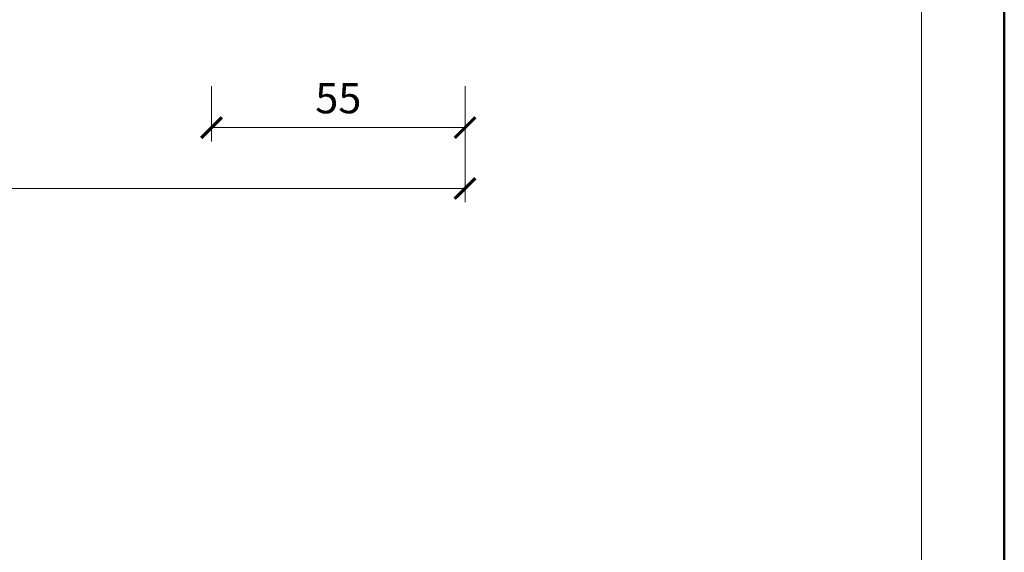
# Model space of a CAD drawing. Units: millimetres. Extents: x -5974 to 22349, y -405 to 26341.
# Drawn here: x 2096 to 2310, y 19916 to 20031 of the extents above; entities that cross this region are included whole.
import ezdxf
from ezdxf.enums import TextEntityAlignment as Align

# ---------------------------------------------------------------- set-up
doc = ezdxf.new("R2010")
doc.units = ezdxf.units.MM
doc.layers.get('DEFPOINTS').update_dxf_attribs({"color": 254, "lineweight": 30})
for name, color, linetype, lineweight in [('TOPWET_KOTY', 30, 'Continuous', 13), ('TOPWET_TENKOU', 142, 'Continuous', 13), ('TOPWET_VYKRESOVE_POLE', 254, 'Continuous', 13)]:
    doc.layers.add(name, color=color, linetype=linetype, lineweight=lineweight)
doc.styles.add('BOLD_ARIAL_NARROW', font='ARIALNB.TTF')
doc.styles.add('REGULAR_ARIAL_NARROW', font='ARIALN.TTF')
doc.dimstyles.new('ISO-TW 1-3', dxfattribs={"dimscale": 3, "dimtxt": 2.2, "dimasz": 1.5, "dimexe": 1, "dimexo": 0, "dimgap": 0.75, "dimtad": 1, "dimdec": 0, "dimtxsty": 'REGULAR_ARIAL_NARROW', "dimblk": 'ARCHTICK', "dimcen": 0.5, "dimclrd": 256, "dimclre": 256, "dimclrt": 256, "dimadec": 0, "dimazin": 0, "dimtfac": 1, "dimtdec": 0, "dimtmove": 1, "dimatfit": 3, "dimldrblk": 'DOT', "dimfxl": 1, "dimtfill": 1, "dimtzin": 0, "dimlwd": -1, "dimlwe": -1, "dimarcsym": 0})

# ---------------------------------------------------------------- blocks, each defined once
blk = doc.blocks.new('*U6')
at = {"layer": 'TOPWET_VYKRESOVE_POLE', "color": 243, "lineweight": 50, "ltscale": 10}
blk.add_lwpolyline([(-90, 297), (-114, 297), (-114, 0), (96, 0), (96, 297)], close=True, dxfattribs=at)
at = {"layer": 'TOPWET_VYKRESOVE_POLE', "ltscale": 10}
blk.add_lwpolyline([(90, 285.333), (38.5, 285.333, -0.414214), (37.5, 286.333), (37.5, 291), (-89, 291, 0.414214), (-90, 290), (-90, 7, 0.414214), (-89, 6), (89, 6, 0.414214), (90, 7), (90, 285.333)], format="xyb", close=True, dxfattribs=at)
at = {"color": 7, "style": 'BOLD_ARIAL_NARROW'}
blk.add_attdef('01_OZNAČENÍ_VÝKRESU', text='', height=3, dxfattribs=at).set_placement((90, 291), align=Align.TOP_RIGHT)
at = {"color": 7}
for tag, p, height, style in [('03_A_NADPIS_HLAVNÍ_2_ŘADKY', (-87.5, 29.55), 3, 'BOLD_ARIAL_NARROW'), ('02_NADPIS_HLAVNÍ', (-87.5, 27.5), 3, 'BOLD_ARIAL_NARROW'), ('03_B_NADPIS_HLAVNÍ_2_ŘADKY', (-87.5, 25.35), 3, 'BOLD_ARIAL_NARROW'), ('04_KÓD_NEBO_PODNADPIS', (-87.5, 20), 2.2, 'REGULAR_ARIAL_NARROW'), ('07_REZERVNÍ_POLE', (-44.5, 20), 2.2, 'REGULAR_ARIAL_NARROW'), ('08_VÁHA_KG', (-44.5, 14), 2.2, 'REGULAR_ARIAL_NARROW'), ('05_TYP', (-87.5, 14), 2.2, 'REGULAR_ARIAL_NARROW'), ('06_MĚŘÍTKO', (-87.5, 8), 2.2, 'REGULAR_ARIAL_NARROW'), ('09_MATERIÁL', (-44.5, 8), 2.2, 'REGULAR_ARIAL_NARROW')]:
    blk.add_attdef(tag, p, '', height=height, dxfattribs=dict(at, style=style))
blk = doc.blocks.new('_ArchTick')
at = {"color": 0, "linetype": 'ByBlock', "const_width": 0.15}
blk.add_lwpolyline([(-0.5, -0.5), (0.5, 0.5)], dxfattribs=at)
blk = doc.blocks.new('*D171')
at = {"layer": 'DEFPOINTS', "color": 0, "ltscale": 40, "transparency": 16777216}
for p in [(1954, 20017.36), (2193, 20016.93), (2193, 19994.74)]:
    blk.add_point(p, dxfattribs=at)
at = {"layer": 'TOPWET_KOTY', "ltscale": 40, "transparency": 16777216}
for p, q in [((1954, 20017.36), (1954, 19991.74)), ((2193, 20016.93), (2193, 19991.74)), ((1954, 19994.74), (2193, 19994.74))]:
    blk.add_line(p, q, dxfattribs=at)
at = {"layer": 'TOPWET_KOTY', "ltscale": 40, "transparency": 16777216, "xscale": 4.5, "yscale": 4.5, "zscale": 4.5, "rotation": 180}
blk.add_blockref('_ArchTick', (1954, 19994.74), dxfattribs=at)
at = {"layer": 'TOPWET_KOTY', "ltscale": 40, "transparency": 16777216, "xscale": 4.5, "yscale": 4.5, "zscale": 4.5}
blk.add_blockref('_ArchTick', (2193, 19994.74), dxfattribs=at)
at = {"layer": 'TOPWET_KOTY', "ltscale": 40, "transparency": 16777216, "insert": (2073.5, 20000.29), "char_height": 6.6, "attachment_point": 5, "style": 'REGULAR_ARIAL_NARROW', "bg_fill": 3, "box_fill_scale": 1.1, "bg_fill_color": 256, "bg_fill_true_color": 13158600, "bg_fill_transparency": 0}
blk.add_mtext('239', dxfattribs=at)
blk = doc.blocks.new('_Dot')
at = {"color": 0, "linetype": 'ByBlock', "lineweight": -2}
blk.add_line((-0.5, 0), (-1, 0), dxfattribs=at)
at = {"color": 0, "linetype": 'ByBlock', "const_width": 0.5}
blk.add_lwpolyline([(-0.25, 0, 1), (0.25, 0, 1)], format="xyb", close=True, dxfattribs=at)
blk = doc.blocks.new('*D168')
at = {"layer": 'DEFPOINTS', "color": 0, "ltscale": 40, "transparency": 16777216}
for p in [(2138, 20016.93), (2193, 20016.93), (2138, 20007.95)]:
    blk.add_point(p, dxfattribs=at)
at = {"layer": 'TOPWET_KOTY', "ltscale": 40, "transparency": 16777216}
for p, q in [((2138, 20016.93), (2138, 20004.95)), ((2193, 20016.93), (2193, 20004.95)), ((2193, 20007.95), (2138, 20007.95))]:
    blk.add_line(p, q, dxfattribs=at)
at = {"layer": 'TOPWET_KOTY', "ltscale": 40, "transparency": 16777216, "xscale": 4.5, "yscale": 4.5, "zscale": 4.5, "rotation": 180}
blk.add_blockref('_ArchTick', (2138, 20007.95), dxfattribs=at)
at = {"layer": 'TOPWET_KOTY', "ltscale": 40, "transparency": 16777216, "xscale": 4.5, "yscale": 4.5, "zscale": 4.5}
blk.add_blockref('_ArchTick', (2193, 20007.95), dxfattribs=at)
at = {"layer": 'TOPWET_KOTY', "ltscale": 40, "transparency": 16777216, "insert": (2165.5, 20013.5), "char_height": 6.6, "attachment_point": 5, "style": 'REGULAR_ARIAL_NARROW', "bg_fill": 3, "box_fill_scale": 1.1, "bg_fill_color": 256, "bg_fill_true_color": 13158600, "bg_fill_transparency": 0}
blk.add_mtext('55', dxfattribs=at)

msp = doc.modelspace()

# ---------------------------------------------------------------- block references
at = {"layer": 'TOPWET_TENKOU', "ltscale": 40, "xscale": 3, "yscale": 3, "zscale": 3}
msp.add_blockref('*U6', (2022, 19800), dxfattribs=at)

# ---------------------------------------------------------------- next in the draw order: dimensions: what is measured, and where the dimension line sits
at = {"layer": 'TOPWET_KOTY', "ltscale": 40}
dim = msp.add_linear_dim(base=(2193, 19994.74), p1=(1954, 20017.36), p2=(2193, 20016.93), dimstyle='ISO-TW 1-3', dxfattribs=at)
dim.commit()
dim.dimension.update_dxf_attribs({"geometry": '*D171', "text_midpoint": (2073.5, 20000.29)})

# ---------------------------------------------------------------- next in the draw order: dimensions: what is measured, and where the dimension line sits
dim = msp.add_linear_dim(base=(2138, 20007.95), p1=(2193, 20016.93), p2=(2138, 20016.93), dimstyle='ISO-TW 1-3', dxfattribs=at)
dim.commit()
dim.dimension.update_dxf_attribs({"geometry": '*D168', "text_midpoint": (2165.5, 20013.5)})

doc.saveas('drawing.dxf')
